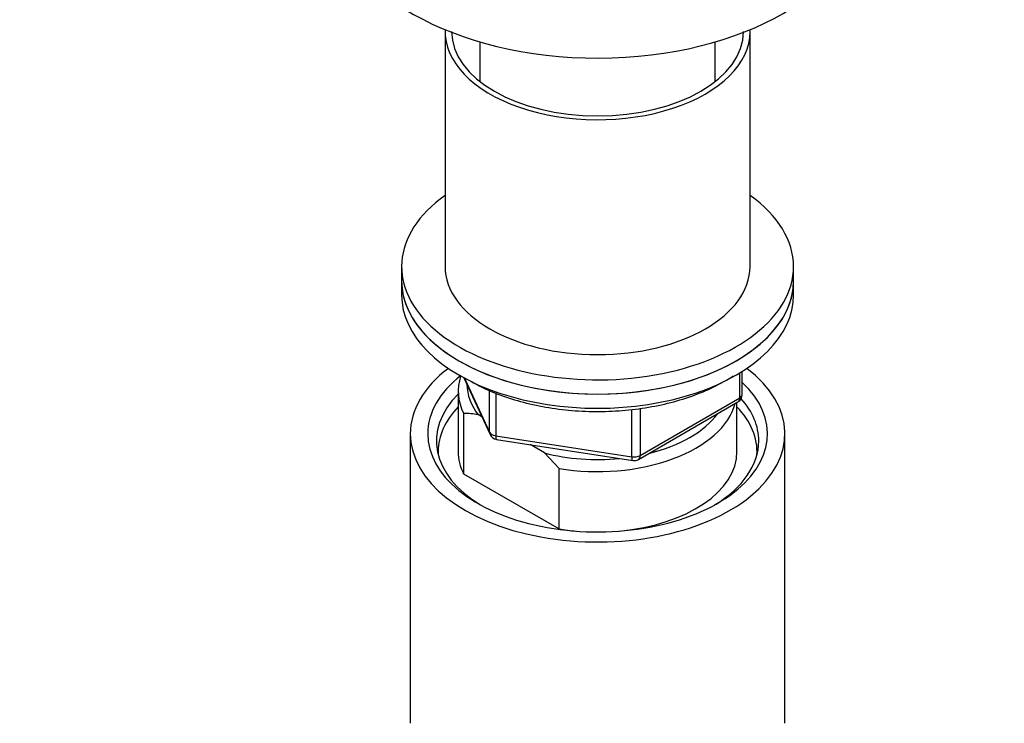
# Model space of a CAD drawing. Units: millimetres. Extents: x 0 to 1460, y 0 to 2744.
# Drawn here: x 299 to 412, y 732 to 813 of the extents above; entities that cross this region are included whole.
import ezdxf
from ezdxf import colors
from ezdxf.entities.mleader import LeaderData, LeaderLine
from ezdxf.math import Vec2, Vec3

# ---------------------------------------------------------------- set-up
doc = ezdxf.new("R2010")
doc.units = ezdxf.units.MM
doc.layers.add('DV5_Défaut', color=7, linetype='Continuous')
doc.layers.add('Défaut', color=7, linetype='Continuous')

# ---------------------------------------------------------------- blocks, each defined once
blk = doc.blocks.new('_DOT')
at = {"color": 0}
blk.add_line((0, 0), (-1, 0), dxfattribs=at)
at = {"color": 0, "const_width": 0.333}
blk.add_lwpolyline([(-0.1665, 0, 1), (0.1665, 0, 1)], format="xyb", close=True, dxfattribs=at)
blk = doc.blocks.new('SE4')
at = {"layer": 'DV5_Défaut', "color": 7, "linetype": 'Continuous'}
for p, q in [((348.18, 811.61), (348.18, 784.66)), ((383.18, 784.66), (383.18, 811.61)), ((352.18, 810.43), (352.18, 805.88)), ((379.18, 805.88), (379.18, 810.43)), ((343.18, 784.66), (343.18, 783.03)), ((388.18, 783.03), (388.18, 784.66)), ((343.18, 783.03), (343.18, 781.4)), ((388.18, 781.4), (388.18, 783.03)), ((382, 769.59), (382, 772.46)), ((382.29, 770), (382.29, 772.64)), ((350.32, 771.91), (353.34, 765.4)), ((350.41, 771.86), (353.28, 765.67)), ((349.68, 770.38), (349.68, 763.44)), ((353.28, 765.67), (353.28, 770.47)), ((353.99, 770.17), (353.99, 765.26)), ((370.36, 762.54), (381.79, 769.14)), ((370.57, 762.99), (382, 769.59)), ((381.68, 763.44), (381.68, 769.07)), ((350.3, 767.82), (350.3, 760.88)), ((352.4, 767.43), (351.97, 767.68)), ((369.6, 762.84), (369.6, 768.26)), ((370.57, 768.41), (370.57, 762.99)), ((344.18, 765.48), (344.18, 732.27)), ((353.99, 765.26), (369.6, 762.84)), ((387.18, 732.27), (387.18, 765.48)), ((354.09, 764.83), (369.71, 762.41)), ((359.59, 763.28), (357.93, 764.24)), ((361.26, 761.5), (359.59, 763.28)), ((350.3, 760.88), (361.26, 754.56)), ((361.26, 754.56), (361.26, 761.5))]:
    blk.add_line(p, q, dxfattribs=at)
for centre, radius, start, end in [((381.29, 770), 1, 300, 0), ((350.11, 756.14), 11.68, 80.8446, 89.0703), ((354.25, 765.82), 1, 204.8961, 261.206), ((369.86, 763.4), 1, 261.206, 300)]:
    blk.add_arc(centre, radius, start, end, dxfattribs=at)
for centre, major_axis, ratio, start_param, end_param in [((365.68, 825.9), (-30, 0), 0.57735, 0.005337, 3.144515), ((365.68, 811.61), (17.5, 0), 0.57735, 3.119848, 6.283185), ((365.68, 811.61), (16.75, 0), 0.57735, 3.141593, 6.283185), ((365.68, 811.61), (17.5, 0), 0.57735, 0, 0.021745), ((365.68, 784.66), (22.5, 0), 0.57735, 2.461919, 6.283185), ((365.68, 784.66), (22.5, 0), 0.57735, 0, 0.679674), ((365.68, 784.66), (17.5, 0), 0.57735, 3.141593, 6.283185), ((365.68, 783.03), (-22.5, 0), 0.57735, 0, 3.141593), ((365.68, 783.03), (22.5, 0), 0.57735, 3.141593, 6.283185), ((365.68, 781.4), (-22.5, 0), 0.57735, 0, 3.141593), ((365.68, 765.48), (-21.5, 0), 0.57735, 5.634393, 6.283185), ((365.68, 765.48), (-21.5, 0), 0.57735, 0, 3.790385), ((365.68, 765.48), (-19.5, 0), 0.57735, 5.648365, 6.283185), ((365.68, 770.38), (16, 0), 0.57735, 2.953478, 3.42163), ((365.68, 765.48), (-19.5, 0), 0.57735, 0, 3.6925), ((365.68, 771.19), (15, 0), 0.57735, 3.148629, 3.559783), ((365.68, 764.66), (18.5, 0), 0.57735, 2.615677, 3.900316), ((381.29, 770), (-1, 0), 0.57735, 2.356194, 3.141593), ((365.68, 763.44), (-18.3, 0), 0.57735, 5.776416, 6.283185), ((365.68, 770.38), (-16, 0), 0.57735, 1.290759, 2.987702), ((365.68, 763.44), (-18.3, 0), 0.57735, 3.104748, 3.648362), ((381.29, 770), (-0.5, 0.866), 0.57735, 3.141593, 3.926991), ((365.68, 764.66), (18.5, 0), 0.57735, 0, 0.471098), ((365.68, 771.19), (-15, 0), 0.57735, 1.973373, 2.739016), ((354.25, 765.82), (-1, 0), 0.57735, 0.261799, 1.308997), ((354.25, 765.82), (0.907, 0.421), 0.788675, 2.790713, 3.141593), ((354.25, 765.82), (0.153, 0.988), 0.211325, 2.202711, 3.141593), ((365.68, 764.66), (18.5, 0), 0.57735, 5.524462, 6.283185), ((365.68, 763.44), (-18.3, 0), 0.57735, 0, 0.036845), ((365.68, 763.44), (16, 0), 0.57735, 3.141593, 3.42163), ((365.68, 771.19), (-15, 0), 0.57735, 1.152606, 1.73749), ((365.68, 763.44), (-16, 0), 0.57735, 1.727547, 3.141593), ((369.86, 763.4), (-1, 0), 0.57735, 1.308997, 2.356194), ((369.86, 763.4), (-0.5, 0.866), 0.57735, 3.141593, 3.926991), ((369.86, 763.4), (0.153, 0.988), 0.211325, 2.202711, 3.141593), ((365.68, 763.44), (-16, 0), 0.57735, 1.290759, 1.414046)]:
    blk.add_ellipse(centre, major_axis=major_axis, ratio=ratio, start_param=start_param, end_param=end_param, dxfattribs=at)
blk.add_open_spline([(351.04, 771.55), (351.48, 771.31), (352.56, 770.71), (354.75, 769.79), (357.5, 768.96), (360.45, 768.38), (363.5, 768.06), (366.59, 768), (369.67, 768.22), (372.66, 768.69), (375.51, 769.43), (378.15, 770.4), (380.01, 771.34), (380.98, 771.95), (381.23, 772.11)], degree=3, knots=[0, 0, 0, 0, 0.048592, 0.140569, 0.232478, 0.32427, 0.41597, 0.507625, 0.599289, 0.691005, 0.782829, 0.874819, 0.96702, 1, 1, 1, 1], dxfattribs=at)

msp = doc.modelspace()

# ---------------------------------------------------------------- block references
at = {"layer": 'Défaut'}
msp.add_blockref('SE4', (0, 0), dxfattribs=at)

# ---------------------------------------------------------------- leaders
at = {"layer": 'Défaut', "color": 7, "linetype": 'Continuous'}
ml = msp.add_multileader_mtext('Standard', dxfattribs=at)
ml.set_content('{\\pxsm0.9;\\fSolid Edge ISO|b1||i0||c0|p34;\\W1.;29/02/2024\\P}', color=256)
ml.set_leader_properties()
ml.set_arrow_properties(name='DOT')
ml.build(insert=Vec2(0, 0))
ml.multileader.update_dxf_attribs({"leader_type": 0, "dogleg_length": 0, "arrow_head_size": 12})
ctx = ml.context
ctx.base_point, ctx.char_height, ctx.arrow_head_size = Vec3(1372.55, 2736.66), 12, 12
notes = []
notes.append((ctx, [(0, (0, 0, 0), (0, 0), (1, 0), 1, [])]))
ctx.mtext.insert = Vec3(1374.55, 2742.66)
for ctx, leaders in notes:
    for number, flags, end, landing, length, lines in leaders:
        leader = LeaderData()
        leader.index, (leader.has_last_leader_line, leader.has_dogleg_vector, leader.attachment_direction) = number, flags
        leader.last_leader_point, leader.dogleg_vector, leader.dogleg_length = Vec3(end), Vec3(landing), length
        for number, points, colour, breaks in lines:
            line = LeaderLine()
            line.index, line.vertices, line.color, line.breaks = number, Vec3.list(points), colors.encode_raw_color(colour), breaks
            leader.lines.append(line)
        ctx.leaders.append(leader)

doc.saveas('drawing.dxf')
